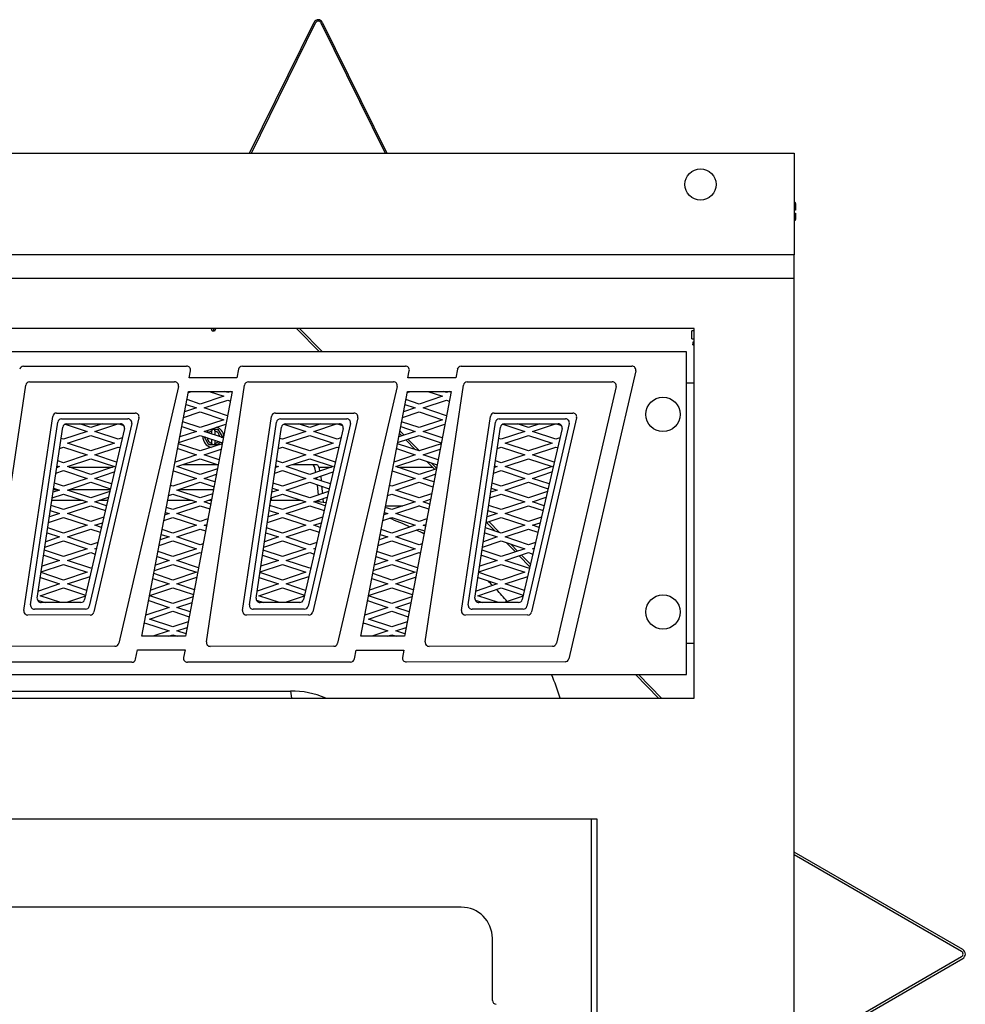
# Model space of a CAD drawing. Units: inches. Extents: x -3 to 175, y -102 to 43.
# Drawn here: x 87 to 102, y -75 to -59 of the extents above; entities that cross this region are included whole.
import ezdxf

# ---------------------------------------------------------------- set-up
doc = ezdxf.new("R2010")
doc.units = ezdxf.units.IN
doc.header["$MEASUREMENT"] = 0
for name, color, linetype in [('21199', 7, 'Continuous'), ('30096', 7, 'Continuous'), ('30161', 7, 'Continuous'), ('30165', 7, 'Continuous'), ('30173', 7, 'Continuous'), ('Default', 7, 'Continuous'), ('PL24173', 7, 'Continuous'), ('PL60266', 7, 'Continuous'), ('PL68766', 7, 'Continuous'), ('PL68773', 7, 'Continuous'), ('PL68796', 7, 'Continuous'), ('PL68798', 7, 'Continuous'), ('PL68881', 7, 'Continuous'), ('PL68882', 7, 'Continuous'), ('PL68884', 7, 'Continuous'), ('PL68886', 7, 'Continuous'), ('PL68888', 7, 'Continuous'), ('PL68890', 7, 'Continuous'), ('PL68891-C01', 7, 'Continuous'), ('PL68921', 7, 'Continuous'), ('PL68945', 7, 'Continuous'), ('PL68948', 7, 'Continuous'), ('PL68952', 7, 'Continuous')]:
    doc.layers.add(name, color=color, linetype=linetype)

# ---------------------------------------------------------------- blocks, each defined once
blk = doc.blocks.new('SE')
at = {"layer": '21199', "color": 7, "linetype": 'Continuous'}
for p, q in [((87.9, -66.579), (87.405, -66.579)), ((88.298, -66.579), (88.161, -66.579)), ((89.65, -66.579), (89.26, -66.579)), ((89.958, -66.579), (89.911, -66.579)), ((91.223, -66.579), (90.905, -66.579)), ((80.223, -69.626), (91.223, -69.626))]:
    blk.add_line(p, q, dxfattribs=at)
for radius, start, end in [(4.523, 87.6068, 90), (4.523, 82.7941, 85.08), (4.523, 64.9719, 69.5355), (4.523, 61.8567, 63.535), (4.523, 44.3759, 45.7088), (4.523, 39.9987, 43.2675), (4.523, 17.5597, 22.6189), (1.477, 67.5558, 90)]:
    blk.add_arc((91.223, -71.103), radius, start, end, dxfattribs=at)
at = {"layer": '30096', "color": 7, "linetype": 'Continuous'}
for centre in [(97.18, -65.204), (97.18, -68.363)]:
    blk.add_circle(centre, 0.276, dxfattribs=at)
at = {"layer": '30161', "color": 7, "linetype": 'Continuous'}
for p, q in [((99.286, -61.817), (99.28, -61.817)), ((99.302, -61.835), (99.302, -61.898)), ((99.286, -61.889), (99.28, -61.889)), ((99.286, -61.938), (99.28, -61.938)), ((99.28, -61.985), (99.286, -61.985)), ((99.302, -61.938), (99.286, -61.938)), ((99.286, -61.985), (99.302, -61.985)), ((99.302, -61.898), (99.302, -61.938)), ((99.302, -61.985), (99.302, -62.025)), ((99.286, -62.034), (99.28, -62.034)), ((99.286, -62.106), (99.28, -62.106)), ((99.302, -62.025), (99.302, -62.088)), ((89.952, -63.829), (89.967, -63.871)), ((89.967, -63.871), (89.967, -63.871)), ((89.967, -63.871), (89.999, -63.871)), ((89.999, -63.871), (89.992, -63.829)), ((90.011, -63.871), (89.999, -63.871)), ((90.011, -63.871), (90.026, -63.829)), ((97.68, -64.039), (97.655, -64.048)), ((97.655, -64.048), (97.655, -64.048)), ((97.655, -64.048), (97.655, -64.08)), ((97.655, -64.08), (97.68, -64.075)), ((97.655, -64.092), (97.655, -64.08)), ((97.655, -64.092), (97.68, -64.101)), ((89.888, -65.492), (89.91, -65.455)), ((89.926, -65.458), (89.922, -65.451)), ((89.946, -65.443), (89.966, -65.443)), ((89.966, -65.443), (90.013, -65.443)), ((89.966, -65.443), (89.966, -65.458)), ((89.966, -65.458), (89.966, -65.468)), ((89.966, -65.518), (89.966, -65.468)), ((90.013, -65.443), (90.061, -65.443)), ((90.013, -65.458), (90.013, -65.443)), ((90.013, -65.468), (90.013, -65.458)), ((90.013, -65.468), (90.013, -65.534)), ((90.052, -65.458), (90.061, -65.443)), ((90.061, -65.443), (90.133, -65.568)), ((89.845, -65.568), (89.848, -65.562)), ((89.917, -65.693), (89.845, -65.568)), ((89.863, -65.568), (89.845, -65.568)), ((89.966, -65.667), (89.966, -65.601)), ((90.013, -65.617), (90.013, -65.667)), ((90.115, -65.568), (90.133, -65.568)), ((90.133, -65.568), (90.13, -65.573)), ((89.926, -65.677), (89.917, -65.693)), ((89.966, -65.693), (89.917, -65.693)), ((89.966, -65.667), (89.966, -65.677)), ((89.966, -65.677), (89.966, -65.693)), ((90.013, -65.693), (89.966, -65.693)), ((90.013, -65.677), (90.013, -65.667)), ((90.013, -65.693), (90.013, -65.677)), ((90.061, -65.693), (90.013, -65.693)), ((90.052, -65.677), (90.061, -65.693)), ((90.09, -65.643), (90.061, -65.693))]:
    blk.add_line(p, q, dxfattribs=at)
for radius, start, end in [(0.167, 145.7995, 147.7692), (0.102, 103.2841, 138.6568), (0.102, 4.4733, 76.7159), (0.167, 6.5185, 71.0704), (0.167, 175.2365, 258.5546), (0.102, 184.2592, 256.7159), (0.102, 283.2841, 318.8709), (0.167, 318.3153, 327.8936)]:
    blk.add_arc((89.989, -65.568), radius, start, end, dxfattribs=at)
for centre, major_axis, ratio, start_param, end_param in [((99.286, -61.835), (0, -0.018), 0.866025, 1.570796, 3.141593), ((99.286, -61.898), (0.0156, 0), 0.57735, 0, 1.570796), ((99.286, -62.025), (0.0156, 0), 0.57735, 4.712389, 6.283185), ((99.286, -62.088), (0, 0.018), 0.866025, 3.141593, 4.712389)]:
    blk.add_ellipse(centre, major_axis=major_axis, ratio=ratio, start_param=start_param, end_param=end_param, dxfattribs=at)
for points in [[(89.952, -63.829), (89.957, -63.843), (89.962, -63.857), (89.967, -63.871)], [(97.68, -64.039), (97.672, -64.042), (97.664, -64.045), (97.655, -64.048)]]:
    blk.add_open_spline(points, degree=3, dxfattribs=at)
at = {"layer": '30165', "color": 7, "linetype": 'Continuous'}
for p, q in [((97.64, -63.996), (97.64, -63.871)), ((97.68, -63.871), (97.64, -63.871)), ((97.64, -63.996), (97.68, -63.996))]:
    blk.add_line(p, q, dxfattribs=at)
at = {"layer": '30173', "color": 7, "linetype": 'Continuous'}
blk.add_circle((97.78, -61.529), 0.25, dxfattribs=at)
at = {"layer": 'PL24173', "color": 7, "linetype": 'Continuous'}
for p, q in [((93.954, -73.083), (76.642, -73.083)), ((94.451, -74.572), (94.451, -73.579))]:
    blk.add_line(p, q, dxfattribs=at)
for centre, radius, start, end in [((93.954, -73.579), 0.497, 0, 90), ((94.514, -74.572), 0.0625, 181.929, 268.7417)]:
    blk.add_arc(centre, radius, start, end, dxfattribs=at)
at = {"layer": 'PL60266', "color": 7, "linetype": 'Continuous'}
for p, q in [((90.569, -61.029), (91.602, -58.934)), ((90.596, -61.029), (91.624, -58.945)), ((91.708, -58.945), (92.735, -61.029)), ((91.729, -58.934), (92.762, -61.029))]:
    blk.add_line(p, q, dxfattribs=at)
for radius in [0.0709, 0.047]:
    blk.add_arc((91.666, -58.966), radius, 26.2468, 153.7532, dxfattribs=at)
at = {"layer": 'PL68766', "color": 7, "linetype": 'Continuous'}
for p, q in [((87.431, -66.405), (87.501, -66.405)), ((87.685, -66.405), (88.339, -66.405)), ((89.435, -66.405), (89.991, -66.405)), ((91.225, -69.626), (91.236, -69.738))]:
    blk.add_line(p, q, dxfattribs=at)
blk.add_arc((88.005, -66.799), 2.921, 4.1689, 5.3644, dxfattribs=at)
at = {"layer": 'PL68773', "color": 7, "linetype": 'Continuous'}
blk.add_line((96.03, -71.673), (96.03, -94.423), dxfattribs=at)
at = {"layer": 'PL68796', "color": 7, "linetype": 'Continuous'}
for p, q in [((92.743, -66.668), (93.019, -66.668)), ((93.269, -66.668), (93.291, -66.668))]:
    blk.add_line(p, q, dxfattribs=at)
at = {"layer": 'PL68798', "color": 7, "linetype": 'Continuous'}
for p, q in [((87.484, -66.049), (87.501, -66.049)), ((87.684, -66.049), (88.376, -66.049)), ((91.678, -66.049), (91.876, -66.049)), ((92.934, -66.049), (93.494, -66.049))]:
    blk.add_line(p, q, dxfattribs=at)
at = {"layer": 'PL68881', "color": 7, "linetype": 'Continuous'}
for p, q in [((99.28, -102.154), (99.28, -63.029)), ((97.68, -63.829), (79.875, -63.829)), ((97.68, -69.738), (97.68, -63.829)), ((78.475, -69.738), (97.68, -69.738)), ((96.128, -71.673), (57.182, -71.673)), ((96.128, -94.423), (96.128, -71.673))]:
    blk.add_line(p, q, dxfattribs=at)
at = {"layer": 'PL68882', "color": 7, "linetype": 'Continuous'}
for p, q in [((97.68, -64.704), (97.555, -64.704)), ((97.555, -68.863), (97.68, -68.863))]:
    blk.add_line(p, q, dxfattribs=at)
at = {"layer": 'PL68884', "color": 7, "linetype": 'Continuous'}
for p, q in [((97.555, -64.204), (79.786, -64.204)), ((97.555, -69.363), (97.555, -64.204)), ((87.173, -68.14), (87.579, -65.408)), ((87.641, -65.355), (88.504, -65.355)), ((88.565, -65.432), (87.93, -68.163)), ((90.673, -68.14), (91.079, -65.408)), ((91.141, -65.355), (92.004, -65.355)), ((92.065, -65.432), (91.43, -68.163)), ((94.173, -68.14), (94.579, -65.408)), ((94.641, -65.355), (95.504, -65.355)), ((95.565, -65.432), (94.93, -68.163)), ((87.87, -68.211), (87.235, -68.212)), ((91.37, -68.211), (90.735, -68.212)), ((94.87, -68.211), (94.235, -68.212)), ((78.564, -69.363), (97.555, -69.363))]:
    blk.add_line(p, q, dxfattribs=at)
for centre, start, end in [((87.641, -65.417), 90, 171.5411), ((88.504, -65.417), 346.9174, 90), ((91.141, -65.417), 90, 171.5411), ((92.004, -65.417), 346.9174, 90), ((94.641, -65.417), 90, 171.5411), ((95.504, -65.417), 346.9174, 90), ((87.235, -68.149), 171.5411, 270.0448), ((90.735, -68.149), 171.5411, 270.0448), ((94.235, -68.149), 171.5411, 270.0448), ((87.869, -68.149), 270.0448, 346.9174), ((91.369, -68.149), 270.0448, 346.9174), ((94.869, -68.149), 270.0448, 346.9174)]:
    blk.add_arc(centre, 0.0625, start, end, dxfattribs=at)
at = {"layer": 'PL68886', "color": 7, "linetype": 'Continuous'}
for p, q in [((87.049, -64.683), (89.368, -64.683)), ((90.549, -64.683), (92.868, -64.683)), ((94.049, -64.683), (96.368, -64.683)), ((86.377, -68.841), (86.988, -64.736)), ((89.429, -64.759), (88.475, -68.862)), ((89.877, -68.841), (90.488, -64.736)), ((92.929, -64.759), (91.975, -68.862)), ((93.377, -68.841), (93.988, -64.736)), ((96.429, -64.759), (95.475, -68.862)), ((86.957, -68.34), (87.419, -65.236)), ((87.481, -65.183), (88.738, -65.183)), ((88.799, -65.259), (88.078, -68.363)), ((90.457, -68.34), (90.919, -65.236)), ((90.981, -65.183), (92.238, -65.183)), ((92.299, -65.259), (91.578, -68.363)), ((93.957, -68.34), (94.419, -65.236)), ((94.481, -65.183), (95.738, -65.183)), ((95.799, -65.259), (95.078, -68.363)), ((88.017, -68.411), (87.019, -68.412)), ((91.517, -68.411), (90.519, -68.412)), ((95.017, -68.411), (94.019, -68.412)), ((88.414, -68.911), (86.439, -68.912)), ((91.914, -68.911), (89.939, -68.912)), ((95.414, -68.911), (93.439, -68.912))]:
    blk.add_line(p, q, dxfattribs=at)
for centre, start, end in [((87.049, -64.745), 90, 171.5411), ((89.368, -64.745), 346.9174, 90), ((90.549, -64.745), 90, 171.5411), ((92.868, -64.745), 346.9174, 90), ((94.049, -64.745), 90, 171.5411), ((96.368, -64.745), 346.9174, 90), ((87.481, -65.245), 90, 171.5411), ((88.738, -65.245), 346.9174, 90), ((90.981, -65.245), 90, 171.5411), ((92.238, -65.245), 346.9174, 90), ((94.481, -65.245), 90, 171.5411), ((95.738, -65.245), 346.9174, 90), ((87.019, -68.349), 171.5411, 270.0448), ((88.017, -68.349), 270.0448, 346.9174), ((90.519, -68.349), 171.5411, 270.0448), ((91.517, -68.349), 270.0448, 346.9174), ((94.019, -68.349), 171.5411, 270.0448), ((95.017, -68.349), 270.0448, 346.9174), ((88.414, -68.848), 270.0448, 346.9174), ((89.939, -68.85), 171.5411, 270.0448), ((91.914, -68.848), 270.0448, 346.9174), ((93.439, -68.85), 171.5411, 270.0448), ((95.414, -68.848), 270.0448, 346.9174)]:
    blk.add_arc(centre, 0.0625, start, end, dxfattribs=at)
at = {"layer": 'PL68888', "color": 7, "linetype": 'Continuous'}
for p, q in [((54.03, -61.029), (99.28, -61.029)), ((99.28, -61.029), (99.28, -62.654)), ((99.28, -62.654), (54.03, -62.654))]:
    blk.add_line(p, q, dxfattribs=at)
at = {"layer": 'PL68890', "color": 7, "linetype": 'Continuous'}
for p, q in [((99.28, -63.029), (99.28, -62.654)), ((54.03, -63.029), (99.28, -63.029))]:
    blk.add_line(p, q, dxfattribs=at)
at = {"layer": 'PL68891-C01', "color": 7, "linetype": 'Continuous'}
for p, q in [((86.952, -64.433), (89.561, -64.433)), ((89.601, -64.62), (89.623, -64.507)), ((90.391, -64.483), (90.365, -64.62)), ((90.452, -64.433), (93.061, -64.433)), ((93.101, -64.62), (93.123, -64.507)), ((93.891, -64.483), (93.865, -64.62)), ((93.952, -64.433), (96.683, -64.433)), ((96.744, -64.509), (95.674, -69.112)), ((90.365, -64.62), (89.601, -64.62)), ((93.865, -64.62), (93.101, -64.62)), ((88.846, -68.751), (89.592, -64.836)), ((90.29, -64.836), (89.544, -68.752)), ((89.592, -64.836), (90.29, -64.836)), ((92.346, -68.751), (93.092, -64.836)), ((93.79, -64.836), (93.044, -68.752)), ((93.092, -64.836), (93.79, -64.836)), ((87.561, -65.276), (88.621, -65.276)), ((91.061, -65.276), (92.121, -65.276)), ((94.561, -65.276), (95.621, -65.276)), ((87.065, -68.247), (87.499, -65.329)), ((88.682, -65.352), (88.004, -68.27)), ((90.565, -68.247), (90.999, -65.329)), ((92.182, -65.352), (91.504, -68.27)), ((94.065, -68.247), (94.499, -65.329)), ((95.682, -65.352), (95.004, -68.27)), ((87.943, -68.318), (87.127, -68.319)), ((91.443, -68.318), (90.627, -68.319)), ((94.943, -68.318), (94.127, -68.319)), ((89.544, -68.752), (88.846, -68.751)), ((93.044, -68.752), (92.346, -68.751)), ((88.745, -69.115), (88.773, -68.97)), ((88.773, -68.97), (89.536, -68.97)), ((89.536, -68.97), (89.513, -69.091)), ((92.245, -69.113), (92.272, -68.974)), ((92.272, -68.974), (93.035, -68.974)), ((93.035, -68.974), (93.013, -69.088)), ((88.683, -69.166), (86.074, -69.168)), ((92.184, -69.163), (89.574, -69.165)), ((95.613, -69.161), (93.075, -69.163))]:
    blk.add_line(p, q, dxfattribs=at)
for centre, start, end in [((86.952, -64.495), 90, 169.2119), ((89.561, -64.495), 349.2119, 90), ((90.452, -64.495), 90, 169.2119), ((93.061, -64.495), 349.2119, 90), ((93.952, -64.495), 90, 169.2119), ((96.683, -64.495), 346.9174, 90), ((87.561, -65.338), 90, 171.5411), ((88.621, -65.338), 346.9174, 90), ((91.061, -65.338), 90, 171.5411), ((92.121, -65.338), 346.9174, 90), ((94.561, -65.338), 90, 171.5411), ((95.621, -65.338), 346.9174, 90), ((87.127, -68.256), 171.5411, 270.0448), ((87.943, -68.256), 270.0448, 346.9174), ((90.627, -68.256), 171.5411, 270.0448), ((91.443, -68.256), 270.0448, 346.9174), ((94.127, -68.256), 171.5411, 270.0448), ((94.943, -68.256), 270.0448, 346.9174), ((89.574, -69.103), 169.2119, 270.0448), ((93.075, -69.1), 169.2119, 270.0448), ((88.683, -69.104), 270.0448, 349.2119), ((92.184, -69.101), 270.0448, 349.2119), ((95.613, -69.098), 270.0448, 346.9174)]:
    blk.add_arc(centre, 0.0625, start, end, dxfattribs=at)
at = {"layer": 'PL68921', "color": 7, "linetype": 'Continuous'}
for p, q in [((89.589, -64.853), (89.64, -64.836)), ((89.92, -64.836), (90.155, -64.914)), ((90.218, -64.852), (90.17, -64.836)), ((90.265, -64.836), (90.218, -64.852)), ((93.089, -64.853), (93.14, -64.836)), ((93.42, -64.836), (93.655, -64.914)), ((93.718, -64.852), (93.67, -64.836)), ((93.765, -64.836), (93.718, -64.852)), ((89.78, -65.039), (89.567, -64.968)), ((90.155, -64.914), (89.78, -65.039)), ((89.843, -65.102), (90.218, -64.977)), ((90.218, -64.977), (90.261, -64.991)), ((93.28, -65.039), (93.067, -64.968)), ((93.655, -64.914), (93.28, -65.039)), ((93.343, -65.102), (93.718, -64.977)), ((93.718, -64.977), (93.761, -64.991)), ((89.718, -65.102), (89.529, -65.165)), ((89.552, -65.047), (89.718, -65.102)), ((90.216, -65.226), (89.843, -65.102)), ((93.218, -65.102), (93.029, -65.165)), ((93.052, -65.047), (93.218, -65.102)), ((93.716, -65.226), (93.343, -65.102)), ((89.512, -65.254), (89.78, -65.164)), ((89.78, -65.164), (90.155, -65.289)), ((90.155, -65.289), (89.78, -65.414)), ((93.012, -65.254), (93.28, -65.164)), ((93.28, -65.164), (93.655, -65.289)), ((93.655, -65.289), (93.28, -65.414)), ((87.968, -65.477), (87.593, -65.602)), ((87.616, -65.36), (87.968, -65.477)), ((88.03, -65.414), (87.851, -65.355)), ((88.209, -65.355), (88.03, -65.414)), ((88.093, -65.477), (88.459, -65.355)), ((88.468, -65.602), (88.093, -65.477)), ((88.476, -65.355), (88.555, -65.381)), ((89.718, -65.477), (89.453, -65.565)), ((89.485, -65.399), (89.718, -65.477)), ((89.78, -65.414), (89.5, -65.321)), ((89.843, -65.477), (90.19, -65.361)), ((90.149, -65.579), (89.843, -65.477)), ((91.468, -65.477), (91.093, -65.602)), ((91.116, -65.36), (91.468, -65.477)), ((91.53, -65.414), (91.351, -65.355)), ((91.709, -65.355), (91.53, -65.414)), ((91.593, -65.477), (91.959, -65.355)), ((91.968, -65.602), (91.593, -65.477)), ((91.976, -65.355), (92.055, -65.381)), ((93.218, -65.477), (92.953, -65.565)), ((92.985, -65.399), (93.218, -65.477)), ((93.28, -65.414), (93, -65.321)), ((93.343, -65.477), (93.69, -65.361)), ((93.649, -65.579), (93.343, -65.477)), ((94.968, -65.477), (94.593, -65.602)), ((94.616, -65.36), (94.968, -65.477)), ((95.03, -65.414), (94.851, -65.355)), ((95.209, -65.355), (95.03, -65.414)), ((95.093, -65.477), (95.459, -65.355)), ((95.468, -65.602), (95.093, -65.477)), ((95.476, -65.355), (95.555, -65.381)), ((87.593, -65.602), (87.552, -65.589)), ((87.655, -65.664), (88.03, -65.539)), ((88.03, -65.539), (88.405, -65.664)), ((88.53, -65.581), (88.468, -65.602)), ((89.436, -65.654), (89.78, -65.539)), ((89.78, -65.539), (90.134, -65.657)), ((91.093, -65.602), (91.052, -65.589)), ((91.155, -65.664), (91.53, -65.539)), ((91.53, -65.539), (91.905, -65.664)), ((92.03, -65.581), (91.968, -65.602)), ((92.936, -65.654), (93.28, -65.539)), ((93.28, -65.539), (93.634, -65.657)), ((94.593, -65.602), (94.552, -65.589)), ((94.655, -65.664), (95.03, -65.539)), ((95.03, -65.539), (95.405, -65.664)), ((95.53, -65.581), (95.468, -65.602)), ((87.529, -65.748), (87.593, -65.727)), ((87.593, -65.727), (87.968, -65.852)), ((88.03, -65.789), (87.655, -65.664)), ((88.405, -65.664), (88.03, -65.789)), ((88.093, -65.852), (88.468, -65.727)), ((88.468, -65.727), (88.494, -65.736)), ((89.418, -65.752), (89.718, -65.852)), ((89.78, -65.789), (89.432, -65.674)), ((90.131, -65.673), (89.78, -65.789)), ((89.843, -65.852), (90.114, -65.762)), ((91.029, -65.748), (91.093, -65.727)), ((91.093, -65.727), (91.468, -65.852)), ((91.53, -65.789), (91.155, -65.664)), ((91.905, -65.664), (91.53, -65.789)), ((91.593, -65.852), (91.968, -65.727)), ((91.968, -65.727), (91.994, -65.736)), ((92.918, -65.752), (93.218, -65.852)), ((93.28, -65.789), (92.932, -65.674)), ((93.631, -65.673), (93.28, -65.789)), ((93.343, -65.852), (93.614, -65.762)), ((94.529, -65.748), (94.593, -65.727)), ((94.593, -65.727), (94.968, -65.852)), ((95.03, -65.789), (94.655, -65.664)), ((95.405, -65.664), (95.03, -65.789)), ((95.093, -65.852), (95.468, -65.727)), ((95.468, -65.727), (95.494, -65.736)), ((87.593, -65.977), (87.499, -65.946)), ((87.968, -65.852), (87.593, -65.977)), ((87.655, -66.039), (88.03, -65.914)), ((88.03, -65.914), (88.405, -66.039)), ((88.44, -65.968), (88.093, -65.852)), ((89.718, -65.852), (89.377, -65.966)), ((89.405, -66.039), (89.78, -65.914)), ((89.78, -65.914), (90.067, -66.01)), ((90.082, -65.932), (89.843, -65.852)), ((91.093, -65.977), (90.999, -65.946)), ((91.468, -65.852), (91.093, -65.977)), ((91.155, -66.039), (91.53, -65.914)), ((91.53, -65.914), (91.905, -66.039)), ((91.94, -65.968), (91.593, -65.852)), ((93.218, -65.852), (92.877, -65.966)), ((92.905, -66.039), (93.28, -65.914)), ((93.28, -65.914), (93.567, -66.01)), ((93.582, -65.932), (93.343, -65.852)), ((94.593, -65.977), (94.499, -65.946)), ((94.968, -65.852), (94.593, -65.977)), ((94.655, -66.039), (95.03, -65.914)), ((95.03, -65.914), (95.405, -66.039)), ((95.44, -65.968), (95.093, -65.852)), ((87.47, -66.143), (87.593, -66.102)), ((87.53, -66.039), (87.483, -66.055)), ((87.487, -66.025), (87.53, -66.039)), ((87.593, -66.102), (87.968, -66.227)), ((88.03, -66.164), (87.655, -66.039)), ((88.405, -66.039), (88.03, -66.164)), ((89.35, -66.105), (89.718, -66.227)), ((89.78, -66.164), (89.405, -66.039)), ((90.055, -66.073), (89.78, -66.164)), ((90.97, -66.143), (91.093, -66.102)), ((91.03, -66.039), (90.983, -66.055)), ((90.987, -66.025), (91.03, -66.039)), ((91.093, -66.102), (91.468, -66.227)), ((91.53, -66.164), (91.155, -66.039)), ((91.905, -66.039), (91.53, -66.164)), ((92.85, -66.105), (93.218, -66.227)), ((93.28, -66.164), (92.905, -66.039)), ((93.555, -66.073), (93.28, -66.164)), ((94.47, -66.143), (94.593, -66.102)), ((94.53, -66.039), (94.483, -66.055)), ((94.487, -66.025), (94.53, -66.039)), ((94.593, -66.102), (94.968, -66.227)), ((95.03, -66.164), (94.655, -66.039)), ((95.405, -66.039), (95.03, -66.164)), ((87.968, -66.227), (87.593, -66.352)), ((88.093, -66.227), (88.404, -66.123)), ((88.36, -66.316), (88.093, -66.227)), ((89.718, -66.227), (89.343, -66.352)), ((89.843, -66.227), (90.038, -66.162)), ((90.014, -66.284), (89.843, -66.227)), ((91.468, -66.227), (91.093, -66.352)), ((91.593, -66.227), (91.904, -66.123)), ((91.86, -66.316), (91.593, -66.227)), ((93.218, -66.227), (92.843, -66.352)), ((93.343, -66.227), (93.538, -66.162)), ((93.514, -66.284), (93.343, -66.227)), ((94.968, -66.227), (94.593, -66.352)), ((95.093, -66.227), (95.404, -66.123)), ((95.36, -66.316), (95.093, -66.227)), ((87.53, -66.414), (87.424, -66.45)), ((87.434, -66.383), (87.53, -66.414)), ((87.593, -66.352), (87.446, -66.303)), ((87.655, -66.414), (88.03, -66.289)), ((88.03, -66.539), (87.655, -66.414)), ((88.03, -66.289), (88.342, -66.393)), ((89.343, -66.352), (89.306, -66.34)), ((89.405, -66.414), (89.78, -66.289)), ((89.78, -66.539), (89.405, -66.414)), ((89.78, -66.289), (90, -66.363)), ((91.03, -66.414), (90.924, -66.45)), ((90.934, -66.383), (91.03, -66.414)), ((91.093, -66.352), (90.946, -66.303)), ((91.155, -66.414), (91.53, -66.289)), ((91.53, -66.539), (91.155, -66.414)), ((91.53, -66.289), (91.842, -66.393)), ((92.843, -66.352), (92.806, -66.34)), ((92.905, -66.414), (93.28, -66.289)), ((93.28, -66.539), (92.905, -66.414)), ((93.28, -66.289), (93.5, -66.363)), ((94.53, -66.414), (94.424, -66.45)), ((94.434, -66.383), (94.53, -66.414)), ((94.593, -66.352), (94.446, -66.303)), ((94.655, -66.414), (95.03, -66.289)), ((95.03, -66.539), (94.655, -66.414)), ((95.03, -66.289), (95.342, -66.393)), ((87.411, -66.537), (87.593, -66.477)), ((87.593, -66.477), (87.968, -66.602)), ((88.331, -66.439), (88.03, -66.539)), ((88.093, -66.602), (88.31, -66.53)), ((89.275, -66.5), (89.343, -66.477)), ((89.343, -66.477), (89.718, -66.602)), ((89.978, -66.473), (89.78, -66.539)), ((89.843, -66.602), (89.961, -66.562)), ((90.911, -66.537), (91.093, -66.477)), ((91.093, -66.477), (91.468, -66.602)), ((91.831, -66.439), (91.53, -66.539)), ((91.593, -66.602), (91.81, -66.53)), ((92.775, -66.5), (92.843, -66.477)), ((92.843, -66.477), (93.218, -66.602)), ((93.478, -66.473), (93.28, -66.539)), ((93.343, -66.602), (93.461, -66.562)), ((94.411, -66.537), (94.593, -66.477)), ((94.593, -66.477), (94.968, -66.602)), ((95.331, -66.439), (95.03, -66.539)), ((95.093, -66.602), (95.31, -66.53)), ((87.593, -66.727), (87.393, -66.66)), ((87.968, -66.602), (87.593, -66.727)), ((87.655, -66.789), (88.03, -66.664)), ((88.03, -66.664), (88.261, -66.741)), ((88.279, -66.664), (88.093, -66.602)), ((89.343, -66.727), (89.238, -66.692)), ((89.718, -66.602), (89.343, -66.727)), ((89.405, -66.789), (89.78, -66.664)), ((89.78, -66.664), (89.932, -66.715)), ((89.947, -66.637), (89.843, -66.602)), ((91.093, -66.727), (90.893, -66.66)), ((91.468, -66.602), (91.093, -66.727)), ((91.155, -66.789), (91.53, -66.664)), ((91.53, -66.664), (91.761, -66.741)), ((91.779, -66.664), (91.593, -66.602)), ((92.843, -66.727), (92.738, -66.692)), ((93.218, -66.602), (92.843, -66.727)), ((92.905, -66.789), (93.28, -66.664)), ((93.28, -66.664), (93.432, -66.715)), ((93.447, -66.637), (93.343, -66.602)), ((94.593, -66.727), (94.393, -66.66)), ((94.968, -66.602), (94.593, -66.727)), ((94.655, -66.789), (95.03, -66.664)), ((95.03, -66.664), (95.261, -66.741)), ((95.279, -66.664), (95.093, -66.602)), ((87.353, -66.932), (87.593, -66.852)), ((87.53, -66.789), (87.366, -66.844)), ((87.381, -66.74), (87.53, -66.789)), ((87.593, -66.852), (87.968, -66.977)), ((88.03, -66.914), (87.655, -66.789)), ((88.236, -66.846), (88.03, -66.914)), ((89.199, -66.9), (89.343, -66.852)), ((89.28, -66.789), (89.216, -66.811)), ((89.223, -66.771), (89.28, -66.789)), ((89.343, -66.852), (89.718, -66.977)), ((89.78, -66.914), (89.405, -66.789)), ((89.902, -66.874), (89.78, -66.914)), ((90.853, -66.932), (91.093, -66.852)), ((91.03, -66.789), (90.866, -66.844)), ((90.881, -66.74), (91.03, -66.789)), ((91.093, -66.852), (91.468, -66.977)), ((91.53, -66.914), (91.155, -66.789)), ((91.736, -66.846), (91.53, -66.914)), ((92.699, -66.9), (92.843, -66.852)), ((92.78, -66.789), (92.716, -66.811)), ((92.723, -66.771), (92.78, -66.789)), ((92.843, -66.852), (93.218, -66.977)), ((93.28, -66.914), (92.905, -66.789)), ((93.402, -66.874), (93.28, -66.914)), ((94.353, -66.932), (94.593, -66.852)), ((94.53, -66.789), (94.366, -66.844)), ((94.381, -66.74), (94.53, -66.789)), ((94.593, -66.852), (94.968, -66.977)), ((95.03, -66.914), (94.655, -66.789)), ((95.236, -66.846), (95.03, -66.914)), ((87.593, -67.102), (87.34, -67.018)), ((87.968, -66.977), (87.593, -67.102)), ((87.655, -67.164), (88.03, -67.039)), ((88.03, -67.039), (88.18, -67.089)), ((88.093, -66.977), (88.215, -66.936)), ((88.198, -67.012), (88.093, -66.977)), ((89.343, -67.102), (89.171, -67.045)), ((89.718, -66.977), (89.343, -67.102)), ((89.405, -67.164), (89.78, -67.039)), ((89.78, -67.039), (89.865, -67.068)), ((89.843, -66.977), (89.885, -66.963)), ((89.88, -66.989), (89.843, -66.977)), ((91.093, -67.102), (90.84, -67.018)), ((91.468, -66.977), (91.093, -67.102)), ((91.155, -67.164), (91.53, -67.039)), ((91.53, -67.039), (91.68, -67.089)), ((91.593, -66.977), (91.715, -66.936)), ((91.698, -67.012), (91.593, -66.977)), ((92.843, -67.102), (92.671, -67.045)), ((93.218, -66.977), (92.843, -67.102)), ((92.905, -67.164), (93.28, -67.039)), ((93.28, -67.039), (93.365, -67.068)), ((93.343, -66.977), (93.385, -66.963)), ((93.38, -66.989), (93.343, -66.977)), ((94.593, -67.102), (94.34, -67.018)), ((94.968, -66.977), (94.593, -67.102)), ((94.655, -67.164), (95.03, -67.039)), ((95.03, -67.039), (95.18, -67.089)), ((95.093, -66.977), (95.215, -66.936)), ((95.198, -67.012), (95.093, -66.977)), ((87.53, -67.164), (87.307, -67.239)), ((87.328, -67.097), (87.53, -67.164)), ((88.03, -67.289), (87.655, -67.164)), ((89.28, -67.164), (89.139, -67.211)), ((89.156, -67.123), (89.28, -67.164)), ((89.78, -67.289), (89.405, -67.164)), ((91.03, -67.164), (90.807, -67.239)), ((90.828, -67.097), (91.03, -67.164)), ((91.53, -67.289), (91.155, -67.164)), ((92.78, -67.164), (92.639, -67.211)), ((92.656, -67.123), (92.78, -67.164)), ((93.28, -67.289), (92.905, -67.164)), ((94.53, -67.164), (94.307, -67.239)), ((94.328, -67.097), (94.53, -67.164)), ((95.03, -67.289), (94.655, -67.164)), ((87.294, -67.327), (87.593, -67.227)), ((87.593, -67.227), (87.968, -67.352)), ((87.968, -67.352), (87.593, -67.477)), ((88.142, -67.252), (88.03, -67.289)), ((88.093, -67.352), (88.121, -67.343)), ((88.117, -67.36), (88.093, -67.352)), ((89.122, -67.3), (89.343, -67.227)), ((89.343, -67.227), (89.718, -67.352)), ((89.718, -67.352), (89.343, -67.477)), ((89.826, -67.274), (89.78, -67.289)), ((90.794, -67.327), (91.093, -67.227)), ((91.093, -67.227), (91.468, -67.352)), ((91.468, -67.352), (91.093, -67.477)), ((91.642, -67.252), (91.53, -67.289)), ((91.593, -67.352), (91.621, -67.343)), ((91.617, -67.36), (91.593, -67.352)), ((92.622, -67.3), (92.843, -67.227)), ((92.843, -67.227), (93.218, -67.352)), ((93.218, -67.352), (92.843, -67.477)), ((93.326, -67.274), (93.28, -67.289)), ((94.294, -67.327), (94.593, -67.227)), ((94.593, -67.227), (94.968, -67.352)), ((94.968, -67.352), (94.593, -67.477)), ((95.142, -67.252), (95.03, -67.289)), ((95.093, -67.352), (95.121, -67.343)), ((95.117, -67.36), (95.093, -67.352)), ((87.275, -67.454), (87.53, -67.539)), ((87.593, -67.477), (87.287, -67.375)), ((87.655, -67.539), (88.03, -67.414)), ((88.03, -67.414), (88.099, -67.437)), ((89.089, -67.476), (89.28, -67.539)), ((89.343, -67.477), (89.104, -67.397)), ((89.405, -67.539), (89.78, -67.414)), ((89.78, -67.414), (89.798, -67.42)), ((90.775, -67.454), (91.03, -67.539)), ((91.093, -67.477), (90.787, -67.375)), ((91.155, -67.539), (91.53, -67.414)), ((91.53, -67.414), (91.599, -67.437)), ((92.589, -67.476), (92.78, -67.539)), ((92.843, -67.477), (92.604, -67.397)), ((92.905, -67.539), (93.28, -67.414)), ((93.28, -67.414), (93.298, -67.42)), ((94.275, -67.454), (94.53, -67.539)), ((94.593, -67.477), (94.287, -67.375)), ((94.655, -67.539), (95.03, -67.414)), ((95.03, -67.414), (95.099, -67.437)), ((87.235, -67.721), (87.593, -67.602)), ((87.53, -67.539), (87.248, -67.633)), ((87.593, -67.602), (87.968, -67.727)), ((88.03, -67.664), (87.655, -67.539)), ((88.048, -67.659), (88.03, -67.664)), ((89.046, -67.701), (89.343, -67.602)), ((89.28, -67.539), (89.063, -67.612)), ((89.343, -67.602), (89.718, -67.727)), ((89.753, -67.655), (89.405, -67.539)), ((90.735, -67.721), (91.093, -67.602)), ((91.03, -67.539), (90.748, -67.633)), ((91.093, -67.602), (91.468, -67.727)), ((91.53, -67.664), (91.155, -67.539)), ((91.548, -67.659), (91.53, -67.664)), ((92.546, -67.701), (92.843, -67.602)), ((92.78, -67.539), (92.563, -67.612)), ((92.843, -67.602), (93.218, -67.727)), ((93.253, -67.655), (92.905, -67.539)), ((94.235, -67.721), (94.593, -67.602)), ((94.53, -67.539), (94.248, -67.633)), ((94.593, -67.602), (94.968, -67.727)), ((95.03, -67.664), (94.655, -67.539)), ((95.048, -67.659), (95.03, -67.664)), ((87.222, -67.812), (87.53, -67.914)), ((87.593, -67.852), (87.234, -67.732)), ((87.968, -67.727), (87.593, -67.852)), ((87.655, -67.914), (88.016, -67.794)), ((89.022, -67.828), (89.28, -67.914)), ((89.343, -67.852), (89.037, -67.75)), ((89.718, -67.727), (89.343, -67.852)), ((89.405, -67.914), (89.724, -67.808)), ((90.722, -67.812), (91.03, -67.914)), ((91.093, -67.852), (90.734, -67.732)), ((91.468, -67.727), (91.093, -67.852)), ((91.155, -67.914), (91.516, -67.794)), ((92.522, -67.828), (92.78, -67.914)), ((92.843, -67.852), (92.537, -67.75)), ((93.218, -67.727), (92.843, -67.852)), ((92.905, -67.914), (93.224, -67.808)), ((94.222, -67.812), (94.53, -67.914)), ((94.593, -67.852), (94.234, -67.732)), ((94.968, -67.727), (94.593, -67.852)), ((94.655, -67.914), (95.016, -67.794)), ((87.53, -67.914), (87.19, -68.028)), ((87.218, -68.102), (87.593, -67.977)), ((87.593, -67.977), (87.946, -68.095)), ((87.964, -68.017), (87.655, -67.914)), ((88.97, -68.101), (89.343, -67.977)), ((89.28, -67.914), (88.987, -68.012)), ((89.343, -67.977), (89.671, -68.086)), ((89.686, -68.008), (89.405, -67.914)), ((91.03, -67.914), (90.69, -68.028)), ((90.718, -68.102), (91.093, -67.977)), ((91.093, -67.977), (91.446, -68.095)), ((91.464, -68.017), (91.155, -67.914)), ((92.47, -68.101), (92.843, -67.977)), ((92.78, -67.914), (92.487, -68.012)), ((92.843, -67.977), (93.171, -68.086)), ((93.186, -68.008), (92.905, -67.914)), ((94.53, -67.914), (94.19, -68.028)), ((94.218, -68.102), (94.593, -67.977)), ((94.593, -67.977), (94.946, -68.095)), ((94.964, -68.017), (94.655, -67.914)), ((87.547, -68.212), (87.218, -68.102)), ((87.943, -68.11), (87.639, -68.212)), ((89.343, -68.227), (88.97, -68.103)), ((89.665, -68.12), (89.343, -68.227)), ((91.047, -68.212), (90.718, -68.102)), ((91.443, -68.11), (91.139, -68.212)), ((92.843, -68.227), (92.47, -68.103)), ((93.165, -68.12), (92.843, -68.227)), ((94.547, -68.212), (94.218, -68.102)), ((94.943, -68.11), (94.639, -68.212)), ((87.176, -68.172), (87.297, -68.212)), ((89.28, -68.289), (88.911, -68.413)), ((88.955, -68.181), (89.28, -68.289)), ((89.405, -68.289), (89.648, -68.209)), ((89.619, -68.361), (89.405, -68.289)), ((90.676, -68.172), (90.797, -68.212)), ((92.78, -68.289), (92.411, -68.413)), ((92.455, -68.181), (92.78, -68.289)), ((92.905, -68.289), (93.148, -68.209)), ((93.119, -68.361), (92.905, -68.289)), ((94.176, -68.172), (94.297, -68.212)), ((88.968, -68.477), (89.343, -68.352)), ((89.343, -68.352), (89.604, -68.439)), ((92.468, -68.477), (92.843, -68.352)), ((92.843, -68.352), (93.104, -68.439)), ((88.885, -68.546), (88.905, -68.539)), ((88.905, -68.539), (89.28, -68.664)), ((89.343, -68.602), (88.968, -68.477)), ((89.588, -68.52), (89.343, -68.602)), ((89.405, -68.664), (89.571, -68.609)), ((92.385, -68.546), (92.405, -68.539)), ((92.405, -68.539), (92.78, -68.664)), ((92.843, -68.602), (92.468, -68.477)), ((93.088, -68.52), (92.843, -68.602)), ((92.905, -68.664), (93.071, -68.609)), ((89.28, -68.664), (89.021, -68.751)), ((89.27, -68.751), (89.343, -68.727)), ((89.343, -68.727), (89.416, -68.751)), ((89.552, -68.713), (89.405, -68.664)), ((92.78, -68.664), (92.521, -68.751)), ((92.77, -68.751), (92.843, -68.727)), ((92.843, -68.727), (92.916, -68.751)), ((93.052, -68.713), (92.905, -68.664))]:
    blk.add_line(p, q, dxfattribs=at)
at = {"layer": 'PL68945', "color": 7, "linetype": 'Continuous'}
for p, q in [((90.066, -66.01), (89.495, -66.01)), ((91.573, -66.01), (91.245, -66.01)), ((91.643, -66.01), (91.573, -66.01)), ((91.636, -66.212), (91.639, -66.243)), ((91.705, -66.19), (91.712, -66.267)), ((91.648, -66.329), (91.664, -66.495)), ((91.72, -66.353), (91.732, -66.472)), ((91.671, -66.576), (91.674, -66.602)), ((91.74, -66.553), (91.745, -66.61))]:
    blk.add_line(p, q, dxfattribs=at)
for centre, major_axis, start_param, end_param in [((91.573, -66.26), (0, 0.25), 5.248085, 6.283185), ((91.643, -66.26), (0, -0.25), 2.213643, 3.141593)]:
    blk.add_ellipse(centre, major_axis=major_axis, ratio=0.255446, start_param=start_param, end_param=end_param, dxfattribs=at)
at = {"layer": 'PL68948', "color": 7, "linetype": 'Continuous'}
for p, q in [((91.319, -63.829), (91.686, -64.204)), ((91.366, -63.829), (91.733, -64.204)), ((92.972, -65.468), (93.039, -65.537)), ((92.964, -65.508), (93.004, -65.548)), ((93.065, -65.611), (93.22, -65.77)), ((93.101, -65.599), (93.285, -65.788)), ((93.347, -65.851), (93.351, -65.855)), ((93.402, -65.955), (93.527, -66.082)), ((93.472, -65.978), (93.556, -66.064)), ((94.358, -66.93), (94.494, -67.069)), ((94.393, -66.918), (94.563, -67.092)), ((94.676, -67.255), (94.819, -67.401)), ((94.745, -67.278), (94.855, -67.39)), ((94.881, -67.464), (95.052, -67.639)), ((94.916, -67.452), (95.061, -67.6)), ((96.742, -69.363), (97.109, -69.738)), ((96.789, -69.363), (97.156, -69.738))]:
    blk.add_line(p, q, dxfattribs=at)
at = {"layer": 'PL68952', "color": 7, "linetype": 'Continuous'}
for p, q in [((101.974, -73.759), (99.28, -72.203)), ((101.956, -73.79), (99.28, -72.245)), ((99.28, -75.416), (101.956, -73.871)), ((99.28, -75.458), (101.974, -73.903))]:
    blk.add_line(p, q, dxfattribs=at)
for radius in [0.047, 0.083]:
    blk.add_arc((101.933, -73.831), radius, 300, 60, dxfattribs=at)

msp = doc.modelspace()

# ---------------------------------------------------------------- block references
at = {"layer": 'Default'}
msp.add_blockref('SE', (0, 0), dxfattribs=at)

doc.saveas('drawing.dxf')
